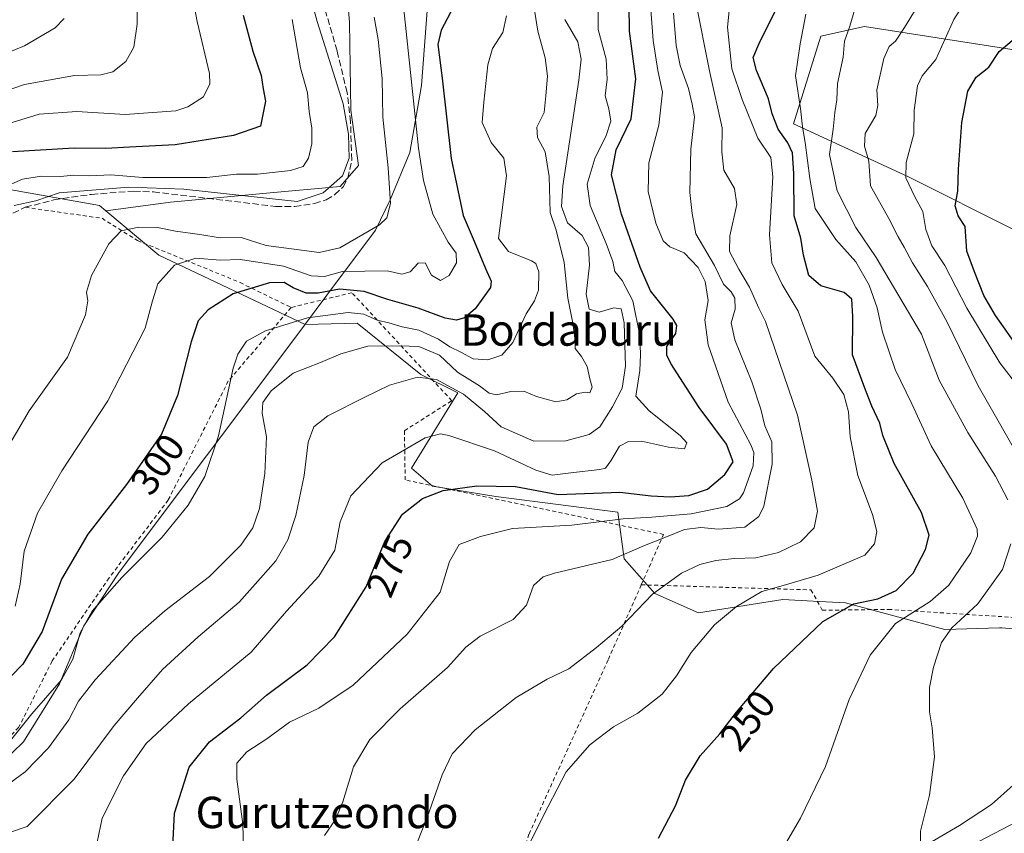
# Model space of a CAD drawing. Units: metres. Extents: x 603408 to 606835, y 4770857 to 4773222.
# Drawn here: x 606086 to 606337, y 4771790 to 4771998 of the extents above; entities that cross this region are included whole.
import ezdxf
from ezdxf.enums import TextEntityAlignment as Align

# ---------------------------------------------------------------- set-up
doc = ezdxf.new("R2010")
doc.units = ezdxf.units.M
doc.header["$MEASUREMENT"] = 0
doc.linetypes.add('DGN Style 2', pattern=[1.648017, 0.98881, -0.659207])
doc.linetypes.add('DGN Style 3', pattern=[2.307223, 1.648017, -0.659207])
for name, color, linetype, lineweight in [('Alambrada', 7, 'DGN Style 2', 0), ('Arbolado forestal CxS', 92, 'Continuous', 0), ('Corriente artificial lineal', 4, 'DGN Style 3', 13), ('Corriente natural lineal', 142, 'Continuous', 13), ('Curva de nivel maestra', 30, 'Continuous', 30), ('Curva de nivel normal', 30, 'Continuous', 0), ('Municipio', 91, 'Continuous', 13), ('Municipio CxS', 4, 'Continuous', 0), ('Prado CxS', 92, 'Continuous', 0), ('Rótulo de curva de nivel directora', 7, 'Continuous', 0), ('Tendido', 6, 'Continuous', 0), ('Texto cartográfico', 7, 'Continuous', 0)]:
    doc.layers.add(name, color=color, linetype=linetype, lineweight=lineweight)
doc.styles.add('Style-Arial', font='txt')

# ---------------------------------------------------------------- blocks, each defined once
blk = doc.blocks.new('*U10')
at = {"layer": 'Arbolado forestal CxS', "color": 92, "linetype": 'Continuous', "lineweight": 0}
for points in [[(606348.0347, 4771988.7233, 219.0478), (606301.7023, 4771995.9603, 238.8872), (606290.6361, 4771993.5081, 243.3017), (606283.6325, 4771971.2009, 244.8486), (606312.9571, 4771957.6203, 229.0167), (606340.0621, 4771944.0621, 219.9884)], [(606354.4567, 4771841.1031, 230.5195), (606336.7257, 4771842.6453, 236.6146), (606336.1211, 4771842.6979, 236.8641), (606322.1919, 4771842.2731, 241.4843), (606296.8893, 4771849.0781, 251.6532), (606288.6385, 4771849.4911, 253.2328), (606280.9443, 4771849.8763, 254.4713), (606259.4577, 4771846.5159, 256.9721), (606248.2591, 4771851.4717, 260.6355), (606240.4565, 4771860.2441, 265.6912), (606238.8627, 4771872.2065, 271.7714), (606207.7717, 4771876.1941, 274.3328), (606191.6019, 4771878.7623, 276.6253), (606186.2473, 4771883.3719, 278.9191), (606198.0571, 4771902.5949, 285.1013), (606188.6397, 4771907.2983, 286.2678), (606172.4221, 4771920.3423, 294.3751), (606159.2273, 4771919.9757, 295.3249), (606121.8713, 4771937.7053, 307.1311), (606108.4059, 4771948.9677, 314.5859), (606124.8325, 4771951.1581, 315.4607), (606149.3183, 4771953.5059, 317.7532), (606168.1019, 4771955.1831, 316.0863), (606172.7981, 4771960.5501, 314.5747), (606170.7859, 4771974.6377, 315.2106), (606170.4509, 4771997.1109, 313.5321), (606168.7741, 4772017.2365, 311.2506)]]:
    blk.add_polyline3d(points, dxfattribs=at)

msp = doc.modelspace()

# ---------------------------------------------------------------- linework, layer by layer
at = {"layer": 'Alambrada', "color": 7, "linetype": 'DGN Style 2', "lineweight": 0}
for points in [[(606087.8701, 4771949.8901, 326.7897), (606107.4201, 4771947.0801, 324.4175), (606116.4801, 4771941.4001, 309.9515), (606142.6201, 4771930.7201, 315.6904), (606155.6201, 4771924.3501, 311.4594)], [(606244.8501, 4771853.6501, 270.3472), (606250.5301, 4771866.5201, 272.4841), (606184.6701, 4771880.3901, 289.0057), (606184.4901, 4771892.9301, 282.0862), (606196.5501, 4771900.5901, 288.9644), (606171.1101, 4771928.1101, 311.607), (606155.6201, 4771924.3501, 311.4594)], [(606155.6201, 4771924.3501, 311.4594), (606139.6101, 4771905.6101, 295.897), (606124.3001, 4771875.2701, 297.0524), (606109.2201, 4771855.4201, 296.4318), (606094.7301, 4771834.2501, 298.5317), (606086.1801, 4771817.3001, 298.7752), (606073.2601, 4771803.6501, 298.9618)], [(606244.8501, 4771853.6501, 270.3472), (606236.3901, 4771834.5201, 258.6455), (606216.2201, 4771790.0801, 255.2669), (606203.4201, 4771750.6901, 255.9658)], [(606244.8501, 4771853.6501, 270.3472), (606288.0901, 4771852.3601, 256.8337), (606290.9601, 4771847.1701, 251.1426), (606307.8001, 4771847.3901, 251.8833), (606350.8701, 4771844.6301, 236.601), (606351.8001, 4771818.9901, 239.9705), (606354.0101, 4771818.3101, 242.9064), (606372.8401, 4771812.3701, 233.8055), (606374.2101, 4771807.7101, 232.2016), (606367.9801, 4771803.6801, 232.8651)]]:
    msp.add_polyline3d(points, dxfattribs=at)
at = {"layer": 'Arbolado forestal CxS', "color": 92, "linetype": 'Continuous', "lineweight": 0}
for points in [[(606167.8025, 4772023.2839, 310.3159), (606167.7679, 4772022.9385, 310.3859), (606168.7741, 4772017.2365, 311.2506), (606170.4509, 4771997.1109, 313.5321), (606170.7859, 4771974.6377, 315.2106), (606172.7981, 4771960.5501, 314.5747), (606168.1019, 4771955.1831, 316.0863), (606149.3183, 4771953.5059, 317.7532), (606124.8325, 4771951.1581, 315.4607), (606108.4059, 4771948.9677, 314.5859)], [(606168.7741, 4772017.2365, 311.2506), (606170.4509, 4771997.1109, 313.5321), (606170.7859, 4771974.6377, 315.2106), (606172.7981, 4771960.5501, 314.5747), (606168.1019, 4771955.1831, 316.0863), (606149.3183, 4771953.5059, 317.7532), (606124.8325, 4771951.1581, 315.4607), (606108.4059, 4771948.9677, 314.5859), (606106.7983, 4771950.3121, 315.4778), (606073.7237, 4771956.2453, 324.0726)], [(606348.0347, 4771988.7233, 219.0478), (606301.7023, 4771995.9603, 238.8872), (606290.6361, 4771993.5081, 243.3017), (606283.6325, 4771971.2009, 244.8486), (606312.9571, 4771957.6203, 229.0167), (606340.0621, 4771944.0621, 219.9884)], [(606108.4059, 4771948.9677, 314.5859), (606106.7983, 4771950.3121, 315.4778), (606073.7237, 4771956.2453, 324.0726)], [(606354.4567, 4771841.1031, 230.5195), (606336.7257, 4771842.6453, 236.6146), (606336.1211, 4771842.6979, 236.8641), (606322.1919, 4771842.2731, 241.4843), (606296.8893, 4771849.0781, 251.6532), (606288.6385, 4771849.4911, 253.2328), (606280.9443, 4771849.8763, 254.4713), (606259.4577, 4771846.5159, 256.9721), (606248.2591, 4771851.4717, 260.6355), (606240.4565, 4771860.2441, 265.6912), (606238.8627, 4771872.2065, 271.7714), (606207.7717, 4771876.1941, 274.3328), (606191.6019, 4771878.7623, 276.6253), (606186.2473, 4771883.3719, 278.9191), (606198.0571, 4771902.5949, 285.1013), (606188.6397, 4771907.2983, 286.2678), (606172.4221, 4771920.3423, 294.3751), (606159.2273, 4771919.9757, 295.3249), (606121.8713, 4771937.7053, 307.1311), (606108.4059, 4771948.9677, 314.5859)]]:
    msp.add_polyline3d(points, dxfattribs=at)
at = {"layer": 'Corriente artificial lineal', "color": 4, "linetype": 'DGN Style 3', "lineweight": 13}
msp.add_polyline3d([(606084.7101, 4771948.3901, 316.133), (606087.8701, 4771949.8901, 315.8765), (606095.1201, 4771951.7801, 315.9536), (606104.7701, 4771953.1901, 317.2111), (606115.5501, 4771954.0001, 317.3362), (606120.5401, 4771953.8101, 317.4651), (606151.6501, 4771950.1201, 315.8956), (606156.5601, 4771950.0901, 315.8342), (606161.5601, 4771950.8201, 315.8324), (606164.5801, 4771951.8001, 315.824), (606166.7601, 4771953.1401, 315.8417), (606168.8501, 4771955.1101, 315.8377), (606170.0801, 4771957.3001, 315.7946), (606171.0601, 4771961.9401, 315.414), (606170.7601, 4771971.6801, 315.554), (606169.8801, 4771979.1401, 315.1165), (606167.3101, 4771989.7801, 315.4401), (606163.8501, 4772001.7501, 316.0774)], dxfattribs=at)
at = {"layer": 'Corriente natural lineal', "color": 142, "linetype": 'Continuous', "lineweight": 13}
msp.add_polyline3d([(606296.0401, 4771774.8301, 242.7416), (606325.9301, 4771792.3001, 238.8467), (606334.0901, 4771797.6801, 237.7639), (606339.6401, 4771802.6101, 236.6101)], dxfattribs=at)
at = {"layer": 'Curva de nivel maestra', "color": 30, "linetype": 'Continuous', "lineweight": 30, "flags": 128}
for points, elevation in [([(606125.25, 4771781.7501), (606125.89, 4771795.4801), (606129.66, 4771807.2001), (606134.8, 4771813.6301), (606142.8, 4771819.7201), (606149.36, 4771825.5201), (606159.72, 4771833.2801), (606166.7, 4771840.3601), (606174.72, 4771853.1701), (606179.48, 4771864.6801), (606184.03, 4771871.6501), (606189.12, 4771875.6801), (606194.33, 4771877.6901), (606202.93, 4771878.8801), (606212.79, 4771878.6801), (606223.65, 4771876.7001), (606239.37, 4771877.2601), (606247.38, 4771876.3301), (606252.22, 4771876.0701), (606257, 4771876.4501), (606261.75, 4771878.0301), (606266.1, 4771881.8001), (606268.24, 4771885.0001), (606266.58, 4771889.5301), (606259.63, 4771898.8201), (606252.36, 4771910.0701), (606251.33, 4771912.1601), (606251.39, 4771914.4001), (606253.61, 4771917.7401), (606253.89, 4771919.7801), (606252.97, 4771921.3801), (606247.2, 4771928.6201), (606244.53, 4771934.6001), (606239.82, 4771948.1401), (606237.22, 4771958.1401), (606238.47, 4771964.5201), (606242.25, 4771972.4501), (606243.42, 4771982.6101), (606241.82, 4771994.7801), (606241.69, 4772008.0501)], 275), ([(606249.26, 4771789.0401), (606253.56, 4771797.3301), (606256.07, 4771803.8501), (606259.85, 4771810.0501), (606264.89, 4771815.6801), (606269.08, 4771821.1501), (606278.56, 4771832.3501), (606291.11, 4771844.2801), (606298.97, 4771848.8201), (606305.14, 4771850.0601), (606309.81, 4771852.2101), (606314.09, 4771856.6001), (606317.3, 4771862.6601), (606318.21, 4771866.2901), (606316.21, 4771872.0601), (606309.32, 4771884.6101), (606306.38, 4771891.6801), (606305.59, 4771894.8801), (606303.58, 4771899.2101), (606301.85, 4771903.8001), (606298.64, 4771912.2601), (606298.78, 4771922.0701), (606298.49, 4771926.4501), (606296.52, 4771928.1401), (606290.62, 4771929.9001), (606287.56, 4771932.4901), (606286.16, 4771937.6701), (606285.48, 4771942.0601), (606283.77, 4771947.7501), (606283.72, 4771958.4801), (606283.41, 4771963.7501), (606282.23, 4771966.3301), (606279.7, 4771969.8101), (606278.21, 4771973.7101), (606277.28, 4771977.5701), (606274.22, 4771984.7701), (606273.36, 4771988.0601), (606274.78, 4771991.4901), (606279.9, 4772001.7601)], 250), ([(606196.98, 4772001.0301), (606193.81, 4771995.0601), (606192.97, 4771991.3901), (606194.12, 4771982.7901), (606196.38, 4771962.3101), (606199.48, 4771947.7901), (606202.23, 4771941.2801), (606205.11, 4771934.2901), (606206.56, 4771931.0301), (606206.44, 4771929.4701), (606202.48, 4771924.0401), (606199.79, 4771921.7501), (606197.79, 4771921.1301), (606194.85, 4771921.6401), (606188.02, 4771924.1801), (606180.29, 4771926.4001), (606174.19, 4771928.4001), (606167.9, 4771929.0601), (606162.47, 4771928.0201), (606159.47, 4771928.0001), (606156.13, 4771929.3201), (606153.8, 4771930.6901), (606150.13, 4771930.6701), (606140.8, 4771927.8701), (606134.47, 4771923.7401), (606131.93, 4771920.9601), (606130.1, 4771915.5801), (606126.68, 4771901.9401), (606122.57, 4771892.0201), (606113.68, 4771879.1901), (606103.82, 4771866.5501), (606097.08, 4771855.0701), (606092.18, 4771841.7401), (606087.26, 4771833.4101), (606078.1, 4771824.0801)], 300), ([(606143.42, 4771998.8801), (606145.83, 4771989.6701), (606148.01, 4771983.5201), (606148.5, 4771980.0801), (606149.07, 4771976.9101), (606147.8, 4771970.5401), (606140.89, 4771968.2201), (606126.07, 4771965.8101), (606114.42, 4771965.2401), (606108.41, 4771964.8801), (606100.29, 4771964.9301), (606084.65, 4771964.0501)], 325), ([(606341.84, 4771912.7801), (606335.14, 4771922.3301), (606332.17, 4771927.4301), (606329.77, 4771933.4701), (606327.77, 4771938.7201), (606327.37, 4771944.9701), (606325.57, 4771947.7101), (606324.81, 4771950.3001), (606325.49, 4771954.0001), (606325.66, 4771959.6101), (606326.52, 4771971.4701), (606328.03, 4771979.5201), (606330.15, 4771983.0801), (606333.41, 4771985.6201), (606336, 4771989.5801), (606339.39, 4771992.3701)], 225)]:
    msp.add_lwpolyline(points, dxfattribs=dict(at, elevation=elevation))
at = {"layer": 'Curva de nivel normal', "color": 30, "linetype": 'Continuous', "lineweight": 0, "flags": 128}
for points, elevation in [([(606341.06, 4771903.98), (606336.17, 4771910.26), (606327.78, 4771924.17), (606322.19, 4771935.01), (606318.88, 4771940.08), (606317.37, 4771944.25), (606316.58, 4771948.81), (606314.54, 4771952.58), (606312.26, 4771957.41), (606312.31, 4771961.28), (606314.33, 4771968.58), (606314.4, 4771974.61), (606315.2, 4771980.88), (606316.4, 4771983.36), (606319.9, 4771987.55), (606324.48, 4771997.72), (606331.05, 4772008.05), (606337.18, 4772017.7), (606342.9, 4772025.4)], 230), ([(606084.9971, 4771950.3678), (606090.5534, 4771951.5584), (606096.5065, 4771953.5428), (606114.2336, 4771954.998), (606128.2566, 4771954.4688), (606143.0733, 4771952.8813), (606157.13, 4771951.39), (606163.74, 4771953.58), (606168.67, 4771957.88), (606170.38, 4771962.39), (606170.21, 4771968.53), (606168.85, 4771976.27), (606162.2556, 4771997.2653), (606156.1702, 4772019.7549)], 315), ([(606081.11, 4771970.45), (606091.4, 4771973.59), (606101.04, 4771974.29), (606113.31, 4771973.56), (606126.26, 4771974.49), (606129.32, 4771975.46), (606133.24, 4771978.05), (606134.9, 4771981.34), (606134.8, 4771984.03), (606131.66, 4771997.25), (606129.36, 4772009.4)], 330), ([(606082.42, 4771801.99), (606087.81, 4771806.01), (606093.79, 4771812.09), (606098.97, 4771819.27), (606101.47, 4771823.98), (606105.64, 4771829.44), (606115.78, 4771840.34), (606123.44, 4771847.06), (606134.82, 4771855.74), (606142.83, 4771863.74), (606145.87, 4771868.16), (606147.52, 4771873.07), (606148.92, 4771882.06), (606149.3, 4771891.35), (606148.23, 4771897.39), (606148.43, 4771900.17), (606150.54, 4771903.14), (606156.13, 4771907.6), (606163.13, 4771910.34), (606168.29, 4771912.55), (606175.14, 4771914.48), (606183.19, 4771914.58), (606188.19, 4771914.38), (606193.39, 4771912.18), (606197.97, 4771907.89), (606203.59, 4771904.38), (606206.04, 4771902.52), (606207.96, 4771902.08), (606211.61, 4771902.91), (606214.88, 4771902.99), (606218.1, 4771901.7), (606223.07, 4771900.34), (606225.88, 4771900.78), (606228.31, 4771902.33), (606230.51, 4771902.79), (606231.76, 4771902.56), (606232.35, 4771904.03), (606231.7, 4771906.16), (606231.01, 4771909.29), (606229.58, 4771911.86), (606227.96, 4771913.91), (606227.88, 4771916.5), (606227.43, 4771920.37), (606226.15, 4771926.72), (606225.19, 4771935.79), (606223.19, 4771944.06), (606221.62, 4771948.58), (606221.36, 4771957.77), (606220.31, 4771964.07), (606218.39, 4771967.71), (606218.24, 4771970.33), (606220.07, 4771974.04), (606220.53, 4771978.29), (606220.94, 4771983.32), (606220.34, 4771987.96), (606218.51, 4771994.77), (606216.02, 4772010.48)], 290), ([(606267.7, 4772004.18), (606266.8, 4771995.79), (606267.9, 4771985.18), (606270.58, 4771977.38), (606274.54, 4771967.48), (606277.84, 4771962.55), (606278.4, 4771957.67), (606277.53, 4771942.88), (606278.14, 4771935.73), (606280.74, 4771930.24), (606284.78, 4771923.44), (606289.06, 4771911.98), (606293.69, 4771906.32), (606296.48, 4771902.13), (606297.66, 4771897.74), (606298.05, 4771891.35), (606300.02, 4771881.53), (606303.75, 4771871.56), (606304.84, 4771867.22), (606304.26, 4771864.11), (606301.78, 4771861.17), (606289.89, 4771856.13), (606281.62, 4771853.63), (606275.58, 4771851.91), (606269.14, 4771848.13), (606263.46, 4771843.41), (606257.53, 4771836.41), (606253.8, 4771830.41), (606250.16, 4771825.8), (606243.97, 4771820.9), (606237.79, 4771817.44), (606231.69, 4771812.9), (606225.72, 4771805.97), (606221.14, 4771797.16), (606214.35, 4771783.63)], 255), ([(606342.68, 4771883.4), (606330.7, 4771904.4), (606322.69, 4771920.74), (606317.8, 4771929.73), (606313.92, 4771935.73), (606311.85, 4771939.73), (606310.3, 4771942.39), (606307.93, 4771947.06), (606303.24, 4771955.39), (606302.87, 4771961.67), (606301.73, 4771965.49), (606301.88, 4771968.67), (606304.58, 4771973.32), (606305.14, 4771975.84), (606304.88, 4771979.82), (606306.69, 4771987.78), (606307.99, 4771990.84), (606309.66, 4771992.2), (606311.94, 4771995.72), (606317.2, 4772004.39)], 235), ([(606006.1706, 4771955.9011), (606006.95, 4771957.2), (606008.31, 4771957.93), (606013.49, 4771958.24), (606017.49, 4771960.19), (606019.82, 4771963.17), (606023.24, 4771965.9), (606034.17, 4771970.07), (606052.57, 4771972.86), (606066.45, 4771975.3), (606075.02, 4771976.89), (606087.65, 4771981.2), (606100.44, 4771983.46), (606107.15, 4771983.66), (606110.18, 4771984.46), (606113.46, 4771987.04), (606115.52, 4771990.69), (606116.38, 4771996.61), (606116.39, 4772003.46)], 335), ([(606184.16, 4772001.93), (606188.08, 4771964.97), (606189.32, 4771956.68), (606191.71, 4771948.17), (606195.63, 4771941.04), (606197.7, 4771938.2), (606197.72, 4771935.75), (606195.85, 4771932.47), (606193.69, 4771931.23), (606191.4, 4771932.62), (606189.75, 4771935.76), (606188, 4771935.65), (606185.93, 4771933.46), (606183.79, 4771932.87), (606180.11, 4771933.67), (606168.7, 4771933.53), (606164.13, 4771932.25), (606160.69, 4771932.45), (606153.7, 4771934.84), (606142.75, 4771936.59), (606137.51, 4771936.39), (606131.36, 4771936.9), (606125.89, 4771935.13), (606121.68, 4771930.36), (606120.32, 4771926.07), (606118.41, 4771919.07), (606108.88, 4771900.56), (606097.22, 4771882.68), (606090.98, 4771871.89), (606087.55, 4771862.22), (606086.59, 4771853.82), (606085.29, 4771848.25)], 305), ([(606143.73, 4771776.76), (606143.34, 4771792.68), (606141.75, 4771804.12), (606141.81, 4771808.17), (606144.36, 4771811.05), (606149.42, 4771814.38), (606155.16, 4771818.64), (606162.65, 4771822.22), (606171.46, 4771828.1), (606185.2, 4771841.08), (606193.58, 4771851.78), (606195.95, 4771859.62), (606198.46, 4771863.96), (606203.85, 4771866.01), (606212.03, 4771868), (606227.18, 4771868.88), (606240.23, 4771870.48), (606247.54, 4771870.88), (606257.56, 4771871.72), (606266.65, 4771873.61), (606269.83, 4771875.53), (606270.89, 4771877.12), (606273.35, 4771883.95), (606273.56, 4771887.36), (606272.77, 4771889.36), (606266.97, 4771900.2), (606261.86, 4771914.81), (606261, 4771921.17), (606261.91, 4771926.1), (606261.14, 4771930.99), (606259.35, 4771934.52), (606255.75, 4771938.32), (606252.1, 4771939.85), (606250.39, 4771941.32), (606248.58, 4771945.84), (606246.6, 4771953.88), (606246.74, 4771961.2), (606249.32, 4771970.86), (606250.23, 4771979.25), (606249.05, 4771984.73), (606247.83, 4771992.39), (606247.17, 4772001.4)], 270), ([(606258.64, 4772002.57), (606262.32, 4771984.26), (606265.46, 4771970.17), (606265.35, 4771964.05), (606265.87, 4771959.35), (606268.62, 4771954.64), (606269.22, 4771950.6), (606267.37, 4771942.64), (606267.35, 4771938.62), (606269.66, 4771934.14), (606272.46, 4771929.55), (606274.77, 4771924.14), (606276.46, 4771920.76), (606284.61, 4771896.9), (606288.32, 4771880.32), (606289.74, 4771872.41), (606288.94, 4771868.18), (606285.4, 4771864.65), (606279.82, 4771861.85), (606274.04, 4771860.57), (606268.47, 4771860.39), (606263.86, 4771859.86), (606259.79, 4771858.86), (606255.12, 4771856.61), (606247.74, 4771851.26), (606239.92, 4771843.09), (606233.4, 4771837.67), (606226.39, 4771832.25), (606220.84, 4771829.59), (606212.96, 4771824.95), (606202.47, 4771816.71), (606196.69, 4771810.53), (606194.1, 4771805.23), (606190.4, 4771794.59), (606186.34, 4771784.52)], 260), ([(606210.46, 4771998.7), (606209.57, 4771994.45), (606206.9, 4771990.41), (606205.71, 4771986.21), (606204.69, 4771976.65), (606204.28, 4771971.54), (606206.59, 4771966.39), (606209.8, 4771962.39), (606210.51, 4771957.92), (606209.13, 4771947.19), (606208.46, 4771941.96), (606211.01, 4771938.59), (606216.84, 4771936.26), (606217.95, 4771935.52), (606218.7, 4771933.44), (606218.62, 4771928.74), (606217.66, 4771926.06), (606215.48, 4771922.7), (606212.14, 4771915.39), (606209.33, 4771912.18), (606205.76, 4771910.98), (606201.97, 4771911.3), (606198.86, 4771912.96), (606196.06, 4771914.34), (606193.17, 4771916.27), (606188.14, 4771918.55), (606183.9, 4771919.43), (606180.51, 4771920.43), (606177.56, 4771921.12), (606174.13, 4771922.68), (606170.13, 4771923.1), (606159.77, 4771921.7), (606149.09, 4771918.42), (606144.22, 4771915.74), (606142.02, 4771912.46), (606140.85, 4771908.92), (606137.08, 4771891.64), (606133.64, 4771881.25), (606129.4, 4771873.97), (606122.78, 4771865.84), (606112.51, 4771855.5), (606104.95, 4771846.92), (606101.86, 4771841.39), (606099.97, 4771834.74), (606097.12, 4771829.41), (606089.5, 4771820.75), (606079.61, 4771808.41)], 295), ([(606106.21, 4771788.06), (606107.48, 4771794.16), (606112.87, 4771804.94), (606118.71, 4771813.17), (606129.47, 4771823.32), (606145.47, 4771836.5), (606154.47, 4771846.91), (606162.71, 4771855.88), (606166.78, 4771862.51), (606168.11, 4771869.73), (606170.82, 4771876.3), (606178.8, 4771884.75), (606189.8, 4771891.15), (606193.65, 4771892.17), (606195.79, 4771891.74), (606207.43, 4771887.81), (606218.01, 4771882.84), (606222.12, 4771881.59), (606226.91, 4771882.22), (606234.31, 4771883.05), (606235.69, 4771883.41), (606237.1, 4771885.26), (606239.33, 4771888.97), (606241.62, 4771890.2), (606244.92, 4771890.28), (606251.79, 4771888.75), (606255.88, 4771888.31), (606256.43, 4771889.86), (606254.78, 4771891.71), (606246.87, 4771898.04), (606243.48, 4771901.76), (606244.49, 4771908.32), (606244.65, 4771912.29), (606244.5, 4771917.24), (606242.66, 4771926.04), (606239.96, 4771931.23), (606238.11, 4771933.5), (606237.56, 4771936.04), (606235.89, 4771940.64), (606231.8, 4771950.34), (606231.03, 4771955.78), (606233.06, 4771962.6), (606235.82, 4771967.91), (606237.05, 4771971.88), (606236.58, 4771975.02), (606235.62, 4771978.3), (606236.14, 4771982.52), (606235.91, 4771987.63), (606233.82, 4771995.18), (606233.83, 4771999.73)], 280), ([(606253.07, 4771999.39), (606253.74, 4771991.16), (606254.75, 4771986.04), (606256.89, 4771980.16), (606257.78, 4771976.2), (606258.4, 4771972.93), (606257.45, 4771964.67), (606257.22, 4771953.68), (606257.83, 4771948.27), (606258.78, 4771943.11), (606263.46, 4771935.02), (606265.79, 4771930.3), (606267.73, 4771928.34), (606268.64, 4771926.71), (606268.76, 4771923.89), (606267.77, 4771920.4), (606268.7, 4771916.07), (606273.05, 4771905.4), (606275.33, 4771898.44), (606276.36, 4771894.22), (606278.14, 4771890.11), (606278.22, 4771884.4), (606276.05, 4771873.66), (606274.77, 4771871.08), (606271.23, 4771868.36), (606264.52, 4771867.8), (606260.04, 4771868.26), (606255.82, 4771867.77), (606251.24, 4771865.86), (606245.68, 4771863.68), (606237.44, 4771860.12), (606222.69, 4771856.66), (606219.8, 4771855.7), (606217.37, 4771853.44), (606215.57, 4771848.48), (606212.16, 4771844.82), (606203.79, 4771840.6), (606200.12, 4771837.75), (606195.49, 4771832.57), (606183.36, 4771822.03), (606175.66, 4771814.23), (606171.47, 4771807.22), (606168.82, 4771798.29), (606166.9, 4771793.81), (606164.14, 4771789.79)], 265), ([(606286.8, 4771999.08), (606285.31, 4771991.59), (606284.1, 4771983.38), (606285.44, 4771975.06), (606285.9, 4771970.41), (606286.64, 4771966.44), (606287.8, 4771957.26), (606289.12, 4771949.6), (606294.44, 4771941.71), (606299.5, 4771935.96), (606302.93, 4771930.08), (606304.99, 4771924.23), (606306.3, 4771918.06), (606309.56, 4771908.58), (606313.77, 4771899.78), (606318.74, 4771889.04), (606326.76, 4771875.72), (606330.47, 4771867.88), (606330.5, 4771866.04), (606328.79, 4771861.82), (606323.18, 4771853.54), (606318.46, 4771849.41), (606309.66, 4771843.75), (606303.16, 4771835.75), (606297.81, 4771824.38), (606291.82, 4771807.32), (606285.39, 4771794.19), (606278.36, 4771782.12)], 245), ([(606338.27, 4771875.32), (606335.08, 4771881.33), (606328.02, 4771892.44), (606320.79, 4771905.83), (606316.21, 4771917.56), (606304.73, 4771937.13), (606299.52, 4771944.75), (606294.72, 4771954.05), (606292.83, 4771963.39), (606293.7, 4771969.77), (606294.16, 4771974.07), (606294.65, 4771977.26), (606294.84, 4771981.46), (606296.3, 4771988.17), (606296.64, 4771992.23), (606298, 4771996.06), (606299.27, 4772000.39)], 240), ([(606097.79, 4771997.98), (606095.48, 4771995.62), (606087.65, 4771991.01), (606075.7, 4771986.24)], 340), ([(606079.36, 4771953.66), (606087.13, 4771957.04), (606092.01, 4771957.82), (606096.84, 4771957.76), (606100.26, 4771958.11), (606104.19, 4771957.94), (606109.68, 4771958.2), (606117.82, 4771957.48), (606134.14, 4771957.51), (606141.67, 4771958.37), (606147.02, 4771958.31), (606155.47, 4771959.24), (606158.64, 4771960.28), (606160.08, 4771962.39), (606160.91, 4771966.06), (606160.9, 4771970.1), (606160.24, 4771974.29), (606159.76, 4771979.05), (606158.01, 4771985.46), (606155.85, 4771997.72)], 320), ([(606081.9, 4771886.07), (606088.84, 4771898), (606098.61, 4771911.72), (606103.24, 4771922.44), (606103.83, 4771926.07), (606103.46, 4771928.26), (606104.71, 4771932.48), (606109.12, 4771940.58), (606112.27, 4771943.89), (606116.79, 4771944.85), (606121.58, 4771944.72), (606126.12, 4771943.84), (606132.38, 4771942.98), (606137.51, 4771942.1), (606142.91, 4771942.17), (606149.26, 4771940.19), (606155.72, 4771939.31), (606162.77, 4771938.37), (606168.04, 4771939.52), (606178.16, 4771945.42), (606180, 4771947.23), (606180.94, 4771950.86), (606180.34, 4771959.93), (606178.94, 4771972.86), (606178.79, 4771982.72), (606177.79, 4771992.7), (606176.74, 4771998.38)], 310), ([(606225.35, 4771997.72), (606228.68, 4771992.06), (606229.5, 4771987.69), (606228.92, 4771982.31), (606224.84, 4771955.37), (606224.54, 4771950.06), (606226, 4771945.94), (606229.76, 4771942.7), (606231.42, 4771939.66), (606231.68, 4771935.12), (606230.82, 4771927.73), (606231.52, 4771923.91), (606234.12, 4771923.18), (606237.84, 4771924.23), (606239.75, 4771924.03), (606240.46, 4771920.41), (606240.81, 4771909.35), (606239.96, 4771903.81), (606237.53, 4771899.04), (606234.24, 4771893.96), (606231.59, 4771891.93), (606225.64, 4771890.35), (606217.49, 4771890.29), (606209.11, 4771893.94), (606204.85, 4771897.8), (606199.55, 4771902.24), (606192.68, 4771905.96), (606187.83, 4771906.6), (606180.64, 4771904.58), (606174.36, 4771901.49), (606164.95, 4771896.74), (606161.37, 4771893.89), (606159.96, 4771890.03), (606158.9, 4771881.56), (606156.81, 4771871.29), (606154.8, 4771865.16), (606151.68, 4771859.78), (606147.8, 4771855.37), (606142.39, 4771849.25), (606131.92, 4771840.39), (606122.86, 4771832.08), (606116.49, 4771824.75), (606110.49, 4771817.79), (606100.3, 4771804.14), (606088.37, 4771792.08), (606083.57, 4771790.39)], 285), ([(606358.41, 4771781.82), (606327.18, 4771776.1), (606323.84, 4771776.35), (606319.3, 4771778.89), (606316.01, 4771785.36), (606315.99, 4771790.86), (606318.33, 4771800.05), (606319.55, 4771809.84), (606318.99, 4771817.16), (606318.28, 4771821.31), (606318.33, 4771827.47), (606319.28, 4771832.7), (606321.34, 4771838.91), (606324.02, 4771842.7), (606330.63, 4771848.81), (606336.86, 4771857.57), (606339.02, 4771864.13)], 240)]:
    msp.add_lwpolyline(points, dxfattribs=dict(at, elevation=elevation))
at = {"layer": 'Municipio', "color": 91, "linetype": 'Continuous', "lineweight": 13, "flags": 128}
msp.add_lwpolyline([(606190.911, 4772007.962), (606188.848, 4771980.966), (606185.886, 4771963.843), (606180.879, 4771951.752), (606177.15, 4771944.019), (606164.734, 4771927.47), (606156.292, 4771916.218), (606111.786, 4771856.893), (606102.756, 4771843.165), (606096.552, 4771828.37), (606087.423, 4771813.622), (606076.153, 4771802.757)], dxfattribs=at)
msp.add_lwpolyline([(606190.911, 4772007.962), (606188.848, 4771980.966), (606185.886, 4771963.843), (606180.879, 4771951.752), (606177.15, 4771944.019), (606164.734, 4771927.47), (606156.292, 4771916.218), (606111.786, 4771856.893), (606102.756, 4771843.165), (606096.552, 4771828.37), (606087.423, 4771813.622), (606076.153, 4771802.757)], dxfattribs=at)
at = {"layer": 'Municipio CxS', "color": 4, "linetype": 'Continuous', "lineweight": 0, "flags": 128}
for points in [[(606076.153, 4771802.757), (606087.423, 4771813.622), (606096.552, 4771828.37), (606102.756, 4771843.165), (606111.786, 4771856.893), (606156.292, 4771916.218), (606164.734, 4771927.47), (606177.15, 4771944.019), (606180.879, 4771951.752), (606185.886, 4771963.843), (606188.848, 4771980.966), (606190.911, 4772007.962)], [(606190.911, 4772007.962), (606188.848, 4771980.966), (606185.886, 4771963.843), (606180.879, 4771951.752), (606177.15, 4771944.019), (606164.734, 4771927.47), (606156.292, 4771916.218), (606111.786, 4771856.893), (606102.756, 4771843.165), (606096.552, 4771828.37), (606087.423, 4771813.622), (606076.153, 4771802.757)]]:
    msp.add_lwpolyline(points, dxfattribs=at)
at = {"layer": 'Prado CxS', "color": 92, "linetype": 'Continuous', "lineweight": 0}
for points in [[(606340.0621, 4771944.0621, 219.9884), (606312.9571, 4771957.6203, 229.0167), (606283.6325, 4771971.2009, 244.8486), (606290.6361, 4771993.5081, 243.3017), (606301.7023, 4771995.9603, 238.8872), (606348.0347, 4771988.7233, 219.0478)], [(606348.0347, 4771988.7233, 219.0478), (606301.7023, 4771995.9603, 238.8872), (606290.6361, 4771993.5081, 243.3017), (606283.6325, 4771971.2009, 244.8486), (606312.9571, 4771957.6203, 229.0167), (606340.0621, 4771944.0621, 219.9884)], [(606073.7237, 4771956.2453, 324.0726), (606106.7983, 4771950.3121, 315.4778), (606108.4059, 4771948.9677, 314.5859), (606121.8713, 4771937.7053, 307.1311), (606159.2273, 4771919.9757, 295.3249), (606172.4221, 4771920.3423, 294.3751), (606188.6397, 4771907.2983, 286.2678), (606198.0571, 4771902.5949, 285.1013), (606186.2473, 4771883.3719, 278.9191), (606191.6019, 4771878.7623, 276.6253), (606207.7717, 4771876.1941, 274.3328), (606238.8627, 4771872.2065, 271.7714), (606240.4565, 4771860.2441, 265.6912), (606248.2591, 4771851.4717, 260.6355), (606259.4577, 4771846.5159, 256.9721), (606280.9443, 4771849.8763, 254.4713), (606288.6385, 4771849.4911, 253.2328), (606296.8893, 4771849.0781, 251.6532), (606322.1919, 4771842.2731, 241.4843), (606336.1211, 4771842.6979, 236.8641), (606336.7257, 4771842.6453, 236.6146), (606354.4567, 4771841.1031, 230.5195)], [(606108.4059, 4771948.9677, 314.5859), (606106.7983, 4771950.3121, 315.4778), (606073.7237, 4771956.2453, 324.0726)], [(606354.4567, 4771841.1031, 230.5195), (606336.7257, 4771842.6453, 236.6146), (606336.1211, 4771842.6979, 236.8641), (606322.1919, 4771842.2731, 241.4843), (606296.8893, 4771849.0781, 251.6532), (606288.6385, 4771849.4911, 253.2328), (606280.9443, 4771849.8763, 254.4713), (606259.4577, 4771846.5159, 256.9721), (606248.2591, 4771851.4717, 260.6355), (606240.4565, 4771860.2441, 265.6912), (606238.8627, 4771872.2065, 271.7714), (606207.7717, 4771876.1941, 274.3328), (606191.6019, 4771878.7623, 276.6253), (606186.2473, 4771883.3719, 278.9191), (606198.0571, 4771902.5949, 285.1013), (606188.6397, 4771907.2983, 286.2678), (606172.4221, 4771920.3423, 294.3751), (606159.2273, 4771919.9757, 295.3249), (606121.8713, 4771937.7053, 307.1311), (606108.4059, 4771948.9677, 314.5859)]]:
    msp.add_polyline3d(points, dxfattribs=at)
at = {"layer": 'Tendido', "color": 6, "linetype": 'Continuous', "lineweight": 0}
msp.add_polyline3d([(606455.0462, 4771886.3154, 211.1097), (606428.3365, 4771870.2684, 208.6507), (606379.2183, 4771813.4345, 232.8036), (606253.7111, 4771747.9645, 253.9478), (606177.8417, 4771713.648, 271.4998), (606173.4701, 4771711.2701, 274.0697)], dxfattribs=at)

# ---------------------------------------------------------------- block references
at = {"layer": 'Arbolado forestal CxS', "color": 92, "linetype": 'Continuous', "lineweight": 0}
msp.add_blockref('*U10', (0, 0), dxfattribs=at)

# ---------------------------------------------------------------- texts
at = {"layer": 'Rótulo de curva de nivel directora', "color": 7, "linetype": 'Continuous', "lineweight": 0, "style": 'Style-Arial'}
for s, rotation, p in [('300', 55.281763, (606121.5738, 4771884.3998)), ('275', 67.532215, (606180.7525, 4771858.5267)), ('250', 52.547882, (606271.9417, 4771819.0853))]:
    msp.add_text(s, height=7, rotation=rotation, dxfattribs=at).set_placement(p, align=Align.MIDDLE_CENTER)
at = {"layer": 'Texto cartográfico', "color": 7, "linetype": 'Continuous', "lineweight": 0, "style": 'Style-Arial'}
for s, p in [('Bordaburu', (606226.3502, 4771918.6001)), ('Gurutzeondo', (606164.7595, 4771795.6201))]:
    msp.add_text(s, height=8, dxfattribs=at).set_placement(p, align=Align.MIDDLE_CENTER)

doc.saveas('drawing.dxf')
